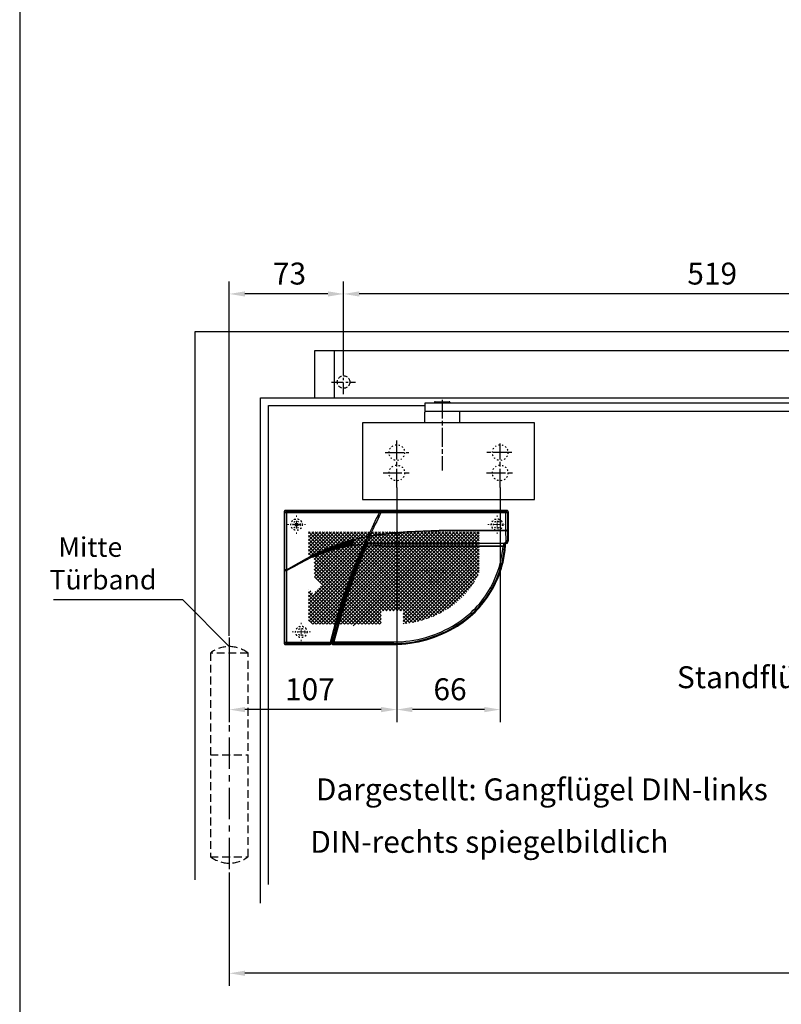
# Model space of a CAD drawing. Units: millimetres. Extents: x 0 to 2519, y 0 to 7731.
# Drawn here: x 0 to 486, y 5629 to 6257 of the extents above; entities that cross this region are included whole.
import ezdxf
from ezdxf.enums import TextEntityAlignment as Align

# ---------------------------------------------------------------- set-up
doc = ezdxf.new("R2010")
doc.units = ezdxf.units.MM
for name, pattern in [('CENTERLINE', [30, 12, -1.5, 3, -1.5, 12]), ('MITTEX2', [4, 2.5, -0.5, 0.5, -0.5]), ('SHORT_DASH', [3, 0.75, -1.5, 0.75]), ('VERDECKTX2', [0.75, 0.5, -0.25])]:
    doc.linetypes.add(name, pattern=pattern)
for name, color, linetype in [('02_BEMASSUNG', 4, 'Continuous'), ('03_MITTELLINIE', 1, 'MITTEX2'), ('04_Verdeckt', 1, 'VERDECKTX2'), ('07_BESCHRIFTUNG', 2, 'Continuous'), ('09_BAU-VORGABE', 7, 'Continuous'), ('15_GSR', 5, 'Continuous'), ('16_Hebelarm', 3, 'Continuous'), ('2', 7, 'Continuous'), ('COTATION', 1, 'Continuous'), ('Konstruktion', 31, 'Continuous')]:
    doc.layers.add(name, color=color, linetype=linetype)
doc.layers.add('AF', color=210, linetype='Continuous', plot=False)
doc.styles.add('Bemassungstext (DORMA)', font='isocpeur.ttf')
doc.dimstyles.new('DORMA_M', dxfattribs={"dimtxt": 3.5, "dimasz": 2.5, "dimexe": 2, "dimexo": 0, "dimgap": 1.5, "dimtad": 1, "dimdec": 8, "dimtxsty": 'Bemassungstext (DORMA)', "dimcen": 0.1, "dimclrt": 256, "dimadec": 8, "dimazin": 2, "dimtfac": 1, "dimtdec": 8, "dimtmove": 0, "dimatfit": 3, "dimfxl": 1, "dimtolj": 1, "dimarcsym": 0})

# ---------------------------------------------------------------- blocks, each defined once
blk = doc.blocks.new('*D142')
at = {"layer": '02_BEMASSUNG', "color": 0, "linetype": 'Continuous', "lineweight": -2, "transparency": 16777216}
for p, q in [((206.8, 6033.64), (206.8, 6090.14)), ((725.8, 6025.87), (725.8, 6090.14)), ((715.8, 6082.14), (216.8, 6082.14))]:
    blk.add_line(p, q, dxfattribs=at)
at = {"layer": '02_BEMASSUNG', "color": 0, "linetype": 'Continuous', "transparency": 16777216}
for points in [[(216.8, 6083.81), (216.8, 6080.47), (206.8, 6082.14)], [(715.8, 6083.81), (715.8, 6080.47), (725.8, 6082.14)]]:
    blk.add_solid(points, dxfattribs=at)
at = {"layer": 'Defpoints', "color": 0, "linetype": 'Continuous', "transparency": 16777216}
for p in [(206.8, 6082.14), (206.8, 6033.64), (725.8, 6025.87)]:
    blk.add_point(p, dxfattribs=at)
at = {"layer": '02_BEMASSUNG', "linetype": 'Continuous', "transparency": 16777216, "insert": (442.19, 6095.14), "char_height": 14, "attachment_point": 5, "style": 'Bemassungstext (DORMA)'}
blk.add_mtext('\\A1;519', dxfattribs=at)
blk = doc.blocks.new('Band_verdeckt')
at = {"layer": '03_MITTELLINIE', "ltscale": 8}
blk.add_line((0, 10), (0, -140), dxfattribs=at)
at = {"layer": '04_Verdeckt', "ltscale": 10}
blk.add_line((-12, -65), (12, -65), dxfattribs=at)
blk.add_lwpolyline([(12, 0), (-12, 0), (-12, -130), (12, -130)], close=True, dxfattribs=at)
for centre, start, end in [((0, -15.39538), 52.065211, 127.93479), ((0, -114.60462), 232.06521, 307.93479)]:
    blk.add_arc(centre, 19.51968, start, end, dxfattribs=at)
blk = doc.blocks.new('Tür VA GSR 2  flg. ziehend')
at = {"layer": '09_BAU-VORGABE'}
for points in [[(1794, -117.17), (1794, 0), (0, 0), (0, -349.76)], [(42, -364.57), (42, -42), (603, -42)], [(47, -352.72), (47, -47), (147, -47)]]:
    blk.add_lwpolyline(points, dxfattribs=at)
blk.add_blockref('Band_verdeckt', (22, -205), dxfattribs=at)
blk = doc.blocks.new('Verkleidung')
at = {"layer": '03_MITTELLINIE', "ltscale": 3}
for p, q in [((-1553, 2.23), (-1553, 17.77)), ((-1560.64, 10), (-1545.36, 10))]:
    blk.add_line(p, q, dxfattribs=at)
at = {"layer": '04_Verdeckt', "ltscale": 5}
blk.add_circle((-1553, 10), 4, dxfattribs=at)
at = {"layer": '15_GSR'}
blk.add_line((-1559, 30), (-1559, 0), dxfattribs=at)
blk.add_lwpolyline([(-1021, 30), (-1571.5, 30), (-1571.5, 0)], dxfattribs=at)
blk = doc.blocks.new('Hebelarm')
at = {"layer": '2', "color": 3, "linetype": 'Continuous'}
for p, q in [((-369.0985, 0), (-385.9985, 0)), ((-385.9985, 0), (-385.9985, -5.669342)), ((-379.9985, 0.5), (-379.9985, 0)), ((-379.4985, 1), (-370.4985, 1)), ((-369.9985, 0.5), (-369.9985, 0)), ((-6.865, 0), (-369.0985, 0)), ((-4.975, 0), (-6.865, 0)), ((11, 0), (-6.865, 0)), ((6.87, 0), (4.975, 0)), ((11, -5), (11, 0)), ((-385.9985, -5), (11, -5)), ((-385.9985, -12.5), (-385.9985, -5.669342)), ((-363.9985, -5), (-363.9985, -12.5)), ((-6.485, -5), (-6.485, -5.5)), ((6.485, -5), (-6.485, -5)), ((-4.975, -5), (-6, -5)), ((-5.985, -6), (5.985, -6)), ((6, -5), (4.975, -5)), ((6.485, -5.5), (6.485, -5)), ((-315.9985, -12.5), (-425.99797, -12.5)), ((-425.99797, -12.5), (-425.99797, -61.5)), ((-315.9985, -61.5), (-315.9985, -12.5)), ((-425.998532, -61.5), (-315.9985, -61.5))]:
    blk.add_line(p, q, dxfattribs=at)
at = {"layer": '2', "color": 1, "linetype": 'CENTERLINE'}
for p, q in [((-374.9985, 2.223689), (-374.9985, -43.023345)), ((0, -7.0425), (0, 5.4595)), ((-403.9985, -53.88067), (-403.9985, -23.69)), ((-337.9985, -53.88067), (-337.9985, -25.7455)), ((-411.4985, -31.5), (-396.248, -31.5)), ((-330.4985, -31.5), (-346.448, -31.5)), ((-412.6935, -44.5), (-395.5715, -44.5)), ((-346.6935, -44.5), (-329.5715, -44.5))]:
    blk.add_line(p, q, dxfattribs=at)
at = {"layer": '2', "color": 3, "linetype": 'SHORT_DASH'}
for centre in [(-403.9985, -31.5), (-337.9985, -31.5), (-403.9985, -44.5), (-337.9985, -44.5)]:
    blk.add_circle(centre, 5, dxfattribs=at)
at = {"layer": '2', "color": 3, "linetype": 'Continuous'}
for centre, radius, start, end in [((-379.49854, 0.50003), 0.499966, 89.996155, 180.00384), ((-370.49847, 0.50003), 0.499966, 359.99616, 90.00384), ((-5.98773, -5.5018), 0.497278, 179.79242, 225.00517), ((-5.98517, -5.49876), 0.501239, 225.04393, 270.0188), ((5.98495, -5.49509), 0.504911, 270.00552, 292.409), ((5.9871, -5.50029), 0.499284, 292.40773, 314.9792), ((5.9901, -5.50348), 0.494912, 314.99502, 0.40244)]:
    blk.add_arc(centre, radius, start, end, dxfattribs=at)
blk = doc.blocks.new('GSR TS 93 BGS VA')
at = {"color": 40, "linetype": 'SHORT_DASH'}
for p, q in [((24, 30), (24, 0)), ((538, 30), (24, 30))]:
    blk.add_line(p, q, dxfattribs=at)
at = {"layer": '15_GSR'}
blk.add_blockref('Verkleidung', (1583, 0), dxfattribs=at)
at = {"layer": '16_Hebelarm'}
blk.add_blockref('Hebelarm', (468, -3.5), dxfattribs=at)
blk = doc.blocks.new('*D146')
at = {"layer": '02_BEMASSUNG', "color": 0, "linetype": 'Continuous', "lineweight": -2, "transparency": 16777216}
for p, q in [((240.8, 5958.49), (240.8, 5808.78)), ((133.8, 5843.42), (133.8, 5808.78)), ((230.8, 5816.78), (143.8, 5816.78))]:
    blk.add_line(p, q, dxfattribs=at)
at = {"layer": '02_BEMASSUNG', "color": 0, "linetype": 'Continuous', "transparency": 16777216}
for points in [[(143.8, 5818.45), (143.8, 5815.12), (133.8, 5816.78)], [(230.8, 5818.45), (230.8, 5815.12), (240.8, 5816.78)]]:
    blk.add_solid(points, dxfattribs=at)
at = {"layer": 'Defpoints', "color": 0, "linetype": 'Continuous', "transparency": 16777216}
for p in [(240.8, 5958.49), (133.8, 5843.42), (133.8, 5816.78)]:
    blk.add_point(p, dxfattribs=at)
at = {"layer": '02_BEMASSUNG', "linetype": 'Continuous', "transparency": 16777216, "insert": (185.3, 5829.78), "char_height": 14, "attachment_point": 5, "style": 'Bemassungstext (DORMA)'}
blk.add_mtext('\\A1;107', dxfattribs=at)
blk = doc.blocks.new('*D147')
at = {"layer": '02_BEMASSUNG', "color": 0, "linetype": 'Continuous', "lineweight": -2, "transparency": 16777216}
for p, q in [((240.8, 5958.49), (240.8, 5808.78)), ((306.8, 5958.49), (306.8, 5808.78)), ((296.8, 5816.78), (250.8, 5816.78))]:
    blk.add_line(p, q, dxfattribs=at)
at = {"layer": '02_BEMASSUNG', "color": 0, "linetype": 'Continuous', "transparency": 16777216}
for points in [[(250.8, 5818.45), (250.8, 5815.12), (240.8, 5816.78)], [(296.8, 5818.45), (296.8, 5815.12), (306.8, 5816.78)]]:
    blk.add_solid(points, dxfattribs=at)
at = {"layer": 'Defpoints', "color": 0, "linetype": 'Continuous', "transparency": 16777216}
for p in [(240.8, 5958.49), (306.8, 5958.49), (240.8, 5816.78)]:
    blk.add_point(p, dxfattribs=at)
at = {"layer": '02_BEMASSUNG', "linetype": 'Continuous', "transparency": 16777216, "insert": (274.8, 5829.78), "char_height": 14, "attachment_point": 5, "style": 'Bemassungstext (DORMA)'}
blk.add_mtext('\\A1;66', dxfattribs=at)
blk = doc.blocks.new('SW_CENTERMARKSYMBOL_2')
at = {"color": 0, "linetype": 'Continuous', "lineweight": 0}
for p, q in [((-5, 0), (-5.8, 0)), ((0, 0), (-2.5, 0)), ((0, 5), (0, 5.8)), ((0, 0), (0, 2.5)), ((0, 0), (0, -2.5)), ((0, 0), (2.5, 0)), ((5, 0), (5.8, 0)), ((0, -5), (0, -5.8))]:
    blk.add_line(p, q, dxfattribs=at)
blk = doc.blocks.new('SW_HATCH_0')
at = {"color": 0, "linetype": 'Continuous'}
for p, q in [((0, 0), (-1.18, -1.18)), ((13.47, 0), (-1.18, -14.65)), ((42.66, 0), (-1.18, -43.84)), ((44.9, 0), (-1.18, -46.08)), ((47.15, 0), (-1.18, -48.33)), ((49.39, 0), (-1.18, -50.57)), ((51.64, 0), (-1.18, -52.82)), ((53.88, 0), (-1.18, -55.06)), ((56.13, 0), (-1, -57.13)), ((15.72, 0), (0.29, -15.42)), ((58.37, 0), (0.35, -58.02)), ((0.89, 0), (51.39, -50.5)), ((60.62, 0), (1.62, -59)), ((17.96, 0), (2.03, -15.93)), ((20.21, 0), (2.4, -17.81)), ((22.45, 0), (2.4, -20.05)), ((24.7, 0), (2.4, -22.3)), ((26.94, 0), (2.4, -24.54)), ((29.19, 0), (2.4, -26.79)), ((31.43, 0), (2.69, -28.74)), ((33.68, 0), (3.8, -29.87)), ((35.92, 0), (4.92, -31)), ((38.17, 0), (6.05, -32.12)), ((40.41, 0), (7.17, -33.24)), ((7.62, 0), (58.12, -50.5)), ((12.11, 0), (57.42, -45.31)), ((14.36, 0), (58.02, -43.67)), ((16.6, 0), (58.62, -42.02)), ((76.33, 0), (17.32, -59)), ((18.85, 0), (59.22, -40.37)), ((69.6, 0), (19.53, -50.07)), ((78.58, 0), (19.58, -59)), ((74.09, 0), (19.79, -54.3)), ((71.84, 0), (21.03, -50.81)), ((21.09, 0), (59.82, -38.73)), ((80.82, 0), (21.82, -59)), ((23.34, 0), (60.42, -37.08)), ((67.35, 0), (23.5, -43.85)), ((83.07, 0), (24.07, -59)), ((65.11, 0), (24.74, -40.37)), ((25.58, 0), (61.02, -35.44)), ((62.86, 0), (25.97, -36.89)), ((85.31, 0), (26.31, -59)), ((27.83, 0), (61.62, -33.79)), ((30.07, 0), (62.22, -32.15)), ((32.32, 0), (62.82, -30.5)), ((34.56, 0), (63.42, -28.85)), ((36.81, 0), (64.02, -27.21)), ((39.05, 0), (64.62, -25.56)), ((41.3, 0), (65.21, -23.92)), ((43.54, 0), (65.81, -22.27)), ((45.79, 0), (66.95, -21.17)), ((48.03, 0), (69.2, -21.17)), ((50.28, 0), (71.44, -21.17)), ((52.52, 0), (73.69, -21.17)), ((54.77, 0), (75.93, -21.17)), ((57.01, 0), (78.18, -21.17)), ((59.26, 0), (80.42, -21.17)), ((61.5, 0), (82.67, -21.17)), ((63.75, 0), (84.91, -21.17)), ((65.99, 0), (87.16, -21.17)), ((87.56, 0), (66.39, -21.17)), ((68.24, 0), (89.4, -21.17)), ((89.8, 0), (68.64, -21.17)), ((70.48, 0), (91.65, -21.17)), ((92.05, 0), (70.88, -21.17)), ((72.73, 0), (93.89, -21.17)), ((94.29, 0), (73.13, -21.17)), ((74.97, 0), (96.14, -21.17)), ((96.54, 0), (75.37, -21.17)), ((77.22, 0), (98.38, -21.17)), ((98.78, 0), (77.62, -21.17)), ((79.46, 0), (107.12, -27.65)), ((101.03, 0), (79.86, -21.17)), ((81.71, 0), (107.82, -26.11)), ((103.27, 0), (82.11, -21.17)), ((83.95, 0), (107.82, -23.86)), ((105.52, 0), (84.35, -21.17)), ((86.2, 0), (107.82, -21.62)), ((107.76, 0), (86.6, -21.17)), ((88.44, 0), (107.82, -19.37)), ((90.69, 0), (107.82, -17.13)), ((92.93, 0), (107.82, -14.88)), ((95.18, 0), (107.82, -12.64)), ((97.42, 0), (107.82, -10.39)), ((99.67, 0), (107.82, -8.15)), ((101.91, 0), (107.82, -5.9)), ((104.16, 0), (107.82, -3.66)), ((106.4, 0), (107.82, -1.41)), ((2.25, 0), (-1.18, -3.43)), ((4.49, 0), (-1.18, -5.67)), ((6.74, 0), (-1.18, -7.92)), ((8.98, 0), (-1.18, -10.16)), ((11.23, 0), (-1.18, -12.41)), ((-1.18, -0.18), (49.14, -50.5)), ((-1.18, -2.42), (46.9, -50.5)), ((-1.18, -4.67), (45.32, -51.17)), ((3.13, 0), (53.63, -50.5)), ((5.38, 0), (55.88, -50.5)), ((9.87, 0), (56.82, -46.96)), ((86.44, -1.12), (27.44, -60.12)), ((107.82, -2.19), (88.84, -21.17)), ((107.82, -4.44), (91.09, -21.17)), ((-1.18, -6.91), (45.32, -53.41)), ((-1.18, -9.16), (45.32, -55.66)), ((-1.18, -11.4), (24.75, -37.34)), ((107.82, -6.68), (93.33, -21.17)), ((107.82, -8.93), (95.58, -21.17)), ((107.82, -11.17), (97.82, -21.17)), ((-1.18, -13.65), (0.59, -15.42)), ((2.4, -17.22), (24.16, -38.99)), ((107.82, -17.91), (68.42, -57.31)), ((107.82, -15.66), (96.25, -27.23)), ((107.82, -13.42), (98.83, -22.4)), ((2.4, -19.47), (23.58, -40.65)), ((2.4, -21.72), (22.99, -42.31)), ((2.4, -23.96), (22.4, -43.96)), ((66.12, -21.44), (28.56, -59)), ((64.83, -24.97), (30.8, -59)), ((80.14, -23.13), (57.11, -46.16)), ((82.39, -23.13), (57.98, -47.54)), ((77.9, -23.13), (58.4, -42.63)), ((75.65, -23.13), (59.69, -39.1)), ((84.63, -23.13), (60.19, -47.57)), ((70.88, -21.17), (63.54, -28.5)), ((72.01, -22.29), (64.67, -29.63)), ((68.64, -21.17), (64.83, -24.97)), ((65.21, -23.92), (74.87, -33.58)), ((65.81, -22.27), (68.67, -25.12)), ((66.39, -21.17), (66.12, -21.44)), ((66.95, -21.17), (69.45, -23.67)), ((67.8, -24.25), (74.87, -31.33)), ((73.13, -21.17), (68.67, -25.63)), ((69.2, -21.17), (83.51, -35.48)), ((69.45, -23.67), (80.14, -34.36)), ((74.25, -22.29), (69.79, -26.75)), ((74.25, -22.29), (69.79, -26.75)), ((71.44, -21.17), (73.94, -23.67)), ((107.82, -20.15), (71.45, -56.51)), ((72.25, -24.28), (71.5, -25.04)), ((72.57, -24.54), (73.13, -25.1)), ((75.37, -21.17), (72.87, -23.67)), ((74.76, -24.02), (73.68, -25.1)), ((73.69, -21.17), (80.14, -27.62)), ((73.94, -23.67), (77.9, -27.62)), ((107.82, -22.4), (74.74, -55.47)), ((77.62, -21.17), (75.12, -23.67)), ((76.83, -24.2), (75.53, -25.5)), ((75.93, -21.17), (82.39, -27.62)), ((76.29, -23.77), (76.83, -24.31)), ((77.15, -24.62), (77.62, -25.1)), ((79.86, -21.17), (77.36, -23.67)), ((98.83, -22.4), (77.53, -43.7)), ((91.09, -21.17), (77.9, -34.36)), ((82.11, -21.17), (78.17, -25.1)), ((78.18, -21.17), (84.63, -27.62)), ((107.82, -24.64), (78.37, -54.09)), ((78.79, -24.02), (79.41, -24.64)), ((81.54, -23.98), (79.64, -25.88)), ((79.66, -24.89), (81.6, -26.83)), ((93.33, -21.17), (80.14, -34.36)), ((80.42, -21.17), (86.88, -27.62)), ((83.74, -24.02), (80.88, -26.88)), ((80.95, -23.94), (83.74, -26.73)), ((84.35, -21.17), (81.83, -23.69)), ((95.58, -21.17), (82.39, -34.36)), ((82.67, -21.17), (89.12, -27.62)), ((83.28, -24.02), (83.74, -24.48)), ((88.84, -21.17), (83.51, -26.5)), ((97.82, -21.17), (83.51, -35.48)), ((85.36, -24.65), (84.06, -25.95)), ((84.06, -24.8), (85.36, -26.1)), ((86.6, -21.17), (84.1, -23.67)), ((84.91, -21.17), (91.37, -27.62)), ((85.67, -24.17), (86.45, -24.95)), ((87.16, -21.17), (91.38, -25.36)), ((89.4, -21.17), (93.17, -24.93)), ((90.79, -23.71), (89.89, -24.6)), ((91.66, -25.08), (91.1, -25.64)), ((91.1, -25.11), (95.05, -29.06)), ((91.65, -21.17), (96.8, -26.32)), ((93.89, -21.17), (97.61, -24.88)), ((96.14, -21.17), (98.36, -23.39)), ((97.61, -24.88), (104.74, -32.01)), ((98.36, -23.39), (105.57, -30.6)), ((98.38, -21.17), (99.07, -21.86)), ((99.07, -21.86), (106.36, -29.14)), ((2.4, -26.21), (21.81, -45.62)), ((2.71, -28.76), (21.22, -47.28)), ((63.54, -28.5), (33.05, -59)), ((69.37, -27.17), (60.97, -35.57)), ((68.67, -25.63), (62.26, -32.03)), ((62.82, -30.5), (76.48, -44.16)), ((69.79, -26.75), (63.38, -33.16)), ((63.42, -28.85), (78.03, -43.47)), ((64.02, -27.21), (79.53, -42.73)), ((64.62, -25.56), (80.99, -41.93)), ((71.52, -25.73), (72.25, -26.47)), ((73.32, -25.46), (72.57, -26.21)), ((72.57, -26.78), (72.59, -26.81)), ((73.49, -25.46), (78.53, -30.5)), ((75.22, -25.81), (74.22, -26.81)), ((74.53, -30.99), (83.76, -40.21)), ((78.35, -27.17), (75.02, -30.5)), ((75.53, -25.25), (76.83, -26.55)), ((77.21, -30.56), (75.83, -31.93)), ((76.58, -30.79), (77.21, -31.42)), ((83.74, -26.27), (76.78, -33.23)), ((77.81, -25.46), (77.15, -26.13)), ((80.58, -27.19), (77.26, -30.5)), ((77.44, -27.17), (81.02, -30.74)), ((77.98, -25.46), (86.88, -34.36)), ((79.39, -26.13), (78.71, -26.81)), ((79.15, -30.86), (78.73, -31.27)), ((78.89, -30.86), (79.97, -31.93)), ((80.14, -29.87), (87.58, -37.31)), ((81.02, -31.23), (80.32, -31.93)), ((85.36, -26.9), (81.34, -30.92)), ((81.34, -31.06), (83.27, -32.99)), ((83.27, -31.23), (81.34, -33.16)), ((81.89, -27.12), (89.93, -35.16)), ((96.25, -27.23), (82.36, -41.12)), ((107.18, -27.52), (82.53, -52.18)), ((87.42, -27.08), (84, -30.5)), ((84.06, -27.04), (91.03, -34.02)), ((86.43, -25.82), (85.67, -26.58)), ((85.67, -26.41), (92.1, -32.84)), ((90.79, -25.96), (85.7, -31.04)), ((92.68, -26.3), (86.03, -32.96)), ((88.7, -27.2), (93.13, -31.62)), ((89.92, -26.17), (90.79, -27.04)), ((90.91, -27.17), (94.11, -30.36)), ((93.17, -25.82), (92.89, -26.1)), ((93.48, -25.24), (95.95, -27.71)), ((94.11, -30.36), (101.05, -37.3)), ((95.05, -29.06), (102.03, -36.03)), ((95.95, -27.71), (102.97, -34.73)), ((96.8, -26.32), (103.87, -33.39)), ((-1.16, -37.08), (-1.18, -37.1)), ((26.26, -36.6), (3.86, -59)), ((4.32, -37.11), (19.46, -52.25)), ((5.45, -35.99), (20.05, -50.59)), ((6.57, -34.87), (20.63, -48.93)), ((24.02, -36.6), (45.32, -57.9)), ((62.26, -32.03), (35.29, -59)), ((60.97, -35.57), (46.04, -50.5)), ((60.42, -37.08), (69.72, -46.39)), ((61.02, -35.44), (71.5, -45.92)), ((61.62, -33.79), (73.22, -45.39)), ((62.22, -32.15), (74.88, -44.81)), ((77.21, -32.8), (62.53, -47.48)), ((78.42, -33.83), (65.01, -47.24)), ((81.02, -33.48), (67.67, -46.83)), ((83.27, -33.48), (70.57, -46.18)), ((85.07, -33.91), (73.79, -45.2)), ((74.53, -33.23), (82.39, -41.1)), ((75.19, -31.65), (75.48, -31.93)), ((75.47, -32.29), (75.19, -32.57)), ((75.84, -32.29), (77.21, -33.67)), ((78.42, -31.59), (77.52, -32.49)), ((77.52, -31.73), (78.42, -32.63)), ((79.96, -32.29), (78.73, -33.52)), ((78.73, -32.95), (79.43, -33.64)), ((79.79, -34), (85.08, -39.29)), ((80.33, -32.29), (81.02, -32.99)), ((81.34, -33.3), (81.67, -33.64)), ((82.03, -34), (86.35, -38.32)), ((85.85, -33.33), (88.78, -36.25)), ((87.58, -37.31), (94.49, -44.21)), ((104.41, -32.54), (87.66, -49.28)), ((88.78, -36.25), (95.67, -43.14)), ((89.93, -35.16), (96.81, -42.04)), ((91.03, -34.02), (97.92, -40.91)), ((92.1, -32.84), (99, -39.74)), ((93.13, -31.62), (100.04, -38.54)), ((0.28, -37.89), (-1.18, -39.35)), ((-1.18, -38.34), (17.69, -57.22)), ((1.4, -39.01), (-1.18, -41.59)), ((-1.18, -40.59), (17.32, -59)), ((-1.18, -42.83), (14.99, -59)), ((2.37, -39.65), (18.28, -55.56)), ((3.2, -38.23), (18.87, -53.9)), ((25.14, -39.97), (6.11, -59)), ((24.02, -43.34), (8.35, -59)), ((22.4, -43.96), (37.44, -59)), ((22.89, -42.21), (39.68, -59)), ((23.58, -40.65), (41.93, -59)), ((24.02, -38.85), (44.17, -59)), ((59.69, -39.1), (48.28, -50.5)), ((58.4, -42.63), (50.53, -50.5)), ((58.02, -43.67), (61.87, -47.52)), ((58.62, -42.02), (63.96, -47.36)), ((59.22, -40.37), (65.96, -47.11)), ((59.82, -38.73), (67.88, -46.79)), ((77.53, -43.7), (62.88, -58.35)), ((82.36, -41.12), (65.57, -57.91)), ((78.03, -43.47), (85.27, -50.71)), ((79.53, -42.73), (86.69, -49.88)), ((80.99, -41.93), (88.08, -49.02)), ((82.39, -41.1), (89.43, -48.13)), ((83.76, -40.21), (90.75, -47.2)), ((85.08, -39.29), (92.03, -46.24)), ((86.35, -38.32), (93.27, -45.24)), ((-1.18, -45.08), (12.74, -59)), ((-1.18, -47.32), (10.5, -59)), ((-1.18, -49.57), (8.25, -59)), ((20.62, -48.98), (10.6, -59)), ((22.89, -48.95), (12.84, -59)), ((19.53, -47.83), (30.7, -59)), ((19.53, -50.07), (28.46, -59)), ((20.65, -46.7), (32.95, -59)), ((21.77, -45.58), (35.19, -59)), ((57.11, -46.16), (52.77, -50.5)), ((57.98, -47.54), (55.02, -50.5)), ((56.82, -46.96), (57.38, -47.51)), ((60.19, -47.57), (57.26, -50.5)), ((57.38, -47.51), (67.4, -57.54)), ((57.42, -45.31), (59.68, -47.57)), ((70.57, -46.18), (59.32, -57.43)), ((67.67, -46.83), (59.32, -55.18)), ((65.01, -47.24), (59.32, -52.94)), ((62.53, -47.48), (59.32, -50.69)), ((59.68, -47.57), (69.22, -57.11)), ((73.79, -45.2), (60.32, -58.67)), ((61.87, -47.52), (71, -56.64)), ((63.96, -47.36), (72.73, -56.13)), ((65.96, -47.11), (74.43, -55.58)), ((67.88, -46.79), (76.08, -54.99)), ((69.72, -46.39), (77.7, -54.36)), ((71.5, -45.92), (79.28, -53.7)), ((73.22, -45.39), (80.83, -53)), ((74.88, -44.81), (82.34, -52.27)), ((76.48, -44.16), (83.82, -51.51)), ((-1.18, -51.81), (6, -59)), ((-1.18, -54.06), (3.76, -59)), ((-1.18, -56.3), (1.51, -59)), ((20.65, -53.44), (15.09, -59)), ((17.28, -54.56), (21.72, -59)), ((18.4, -51.19), (26.21, -59)), ((18.4, -53.44), (23.97, -59)), ((45.32, -51.22), (37.54, -59)), ((45.32, -53.47), (39.78, -59)), ((45.32, -55.71), (42.03, -59)), ((59.32, -51.7), (65.54, -57.91)), ((59.32, -53.94), (63.62, -58.24)), ((59.32, -56.19), (61.65, -58.52)), ((17.28, -56.81), (19.48, -59)), ((45.32, -57.96), (44.27, -59)), ((59.32, -58.43), (59.62, -58.74))]:
    blk.add_line(p, q, dxfattribs=at)
blk = doc.blocks.new('*U79')
at = {"color": 7, "linetype": 'Continuous'}
for p, q in [((142.27, 0), (0.97, 0)), ((0, -0.97), (0, -39.99)), ((59.76, -5.5), (59.88, -5.5)), ((59.88, -3.2), (61.04, -3.12)), ((60.47, -4.26), (60.44, -4.34)), ((60.54, -4.22), (60.54, -4.22)), ((62.09, -1.03), (60.97, -1.03)), ((143.24, -18.82), (143.24, -0.97)), ((41.27, -19.84), (44.79, -18.85)), ((44.84, -18.81), (44.79, -18.92)), ((44.79, -18.85), (44.84, -18.81)), ((53.42, -16.84), (51.46, -21.26)), ((54.62, -16.62), (52.6, -21.15)), ((53.53, -16.6), (54.73, -16.37)), ((54.73, -16.37), (53.53, -16.6)), ((54.62, -16.62), (54.84, -16.13)), ((25.58, -25.71), (26.86, -25.12)), ((26.86, -25.12), (26.93, -25.1)), ((26.86, -25.12), (31.24, -25.12)), ((26.93, -25.1), (27.62, -24.8)), ((26.93, -25.1), (31.28, -25.11)), ((27.62, -24.8), (28.9, -24.24)), ((28.9, -24.24), (28.97, -24.23)), ((28.9, -24.24), (34.42, -24.24)), ((28.97, -24.23), (29.74, -23.91)), ((29.74, -23.91), (31.05, -23.36)), ((31.05, -23.36), (31.11, -23.35)), ((31.05, -23.36), (38.04, -23.36)), ((31.11, -23.35), (31.96, -23.02)), ((31.11, -23.35), (38.1, -23.35)), ((32.64, -24.72), (31.28, -25.11)), ((31.28, -25.11), (31.28, -25.11)), ((31.96, -23.02), (33.32, -22.49)), ((33.32, -22.49), (33.39, -22.47)), ((33.32, -22.49), (42.34, -22.49)), ((33.39, -22.47), (42.44, -22.47)), ((35.83, -23.88), (34.46, -24.23)), ((34.46, -24.23), (34.46, -24.23)), ((35.74, -21.61), (35.82, -21.59)), ((35.74, -21.61), (43.64, -21.61)), ((35.82, -21.59), (36.71, -21.29)), ((35.82, -21.59), (43.63, -21.59)), ((35.99, -23.85), (35.83, -23.88)), ((36.71, -21.29), (38.34, -20.73)), ((43.69, -21.46), (36.71, -21.29)), ((39.31, -23.08), (38.1, -23.35)), ((38.1, -23.35), (38.1, -23.35)), ((38.34, -20.73), (38.43, -20.72)), ((38.34, -20.73), (44.01, -20.73)), ((38.43, -20.72), (39.27, -20.45)), ((38.43, -20.72), (44, -20.71)), ((39.27, -20.45), (41.16, -19.85)), ((44.06, -20.58), (39.27, -20.45)), ((41.16, -19.85), (41.27, -19.84)), ((41.16, -19.85), (44.38, -19.85)), ((41.27, -19.84), (44.37, -19.83)), ((43.2, -22.33), (42.44, -22.47)), ((42.44, -22.47), (42.44, -22.47)), ((43.27, -22.32), (43.2, -22.33)), ((43.3, -22.37), (51.46, -21.27)), ((43.64, -21.61), (43.33, -22.31)), ((43.35, -22.33), (43.46, -22.07)), ((43.69, -21.46), (43.63, -21.59)), ((43.63, -21.59), (43.64, -21.61)), ((44.01, -20.73), (43.71, -21.41)), ((44.06, -20.58), (44, -20.71)), ((44, -20.71), (44.01, -20.73)), ((44.38, -19.85), (44.06, -20.58)), ((44.37, -19.84), (44.38, -19.85)), ((51.76, -22.95), (51.73, -23.08)), ((51.76, -22.95), (52.53, -21.19)), ((53.03, -20.17), (51.89, -20.28)), ((52.04, -22.27), (52.04, -21.23)), ((52.24, -21.25), (52.24, -21.8)), ((62.16, -20.75), (141.15, -20.74)), ((62.16, -22.45), (140.43, -22.45)), ((62.16, -22.65), (139.85, -22.65)), ((140.86, -22.51), (140.89, -22.41)), ((140.93, -21.86), (140.89, -22.41)), ((140.93, -20.74), (140.93, -21.86)), ((140.93, -21.86), (140.93, -21.86)), ((141.49, -21.86), (140.93, -21.86)), ((141.74, -21.14), (141.15, -20.74)), ((141.49, -21.86), (141.49, -20.97)), ((142.14, -21.14), (141.68, -20.74)), ((142.14, -21.14), (141.74, -21.14)), ((19.57, -29.26), (18.23, -29.39)), ((18.25, -29.63), (18.25, -29.63)), ((18.33, -29.27), (19.52, -28.63)), ((19.57, -29.26), (18.54, -29.7)), ((19.52, -28.63), (19.59, -28.61)), ((19.52, -28.63), (21.11, -28.63)), ((19.65, -29.23), (19.57, -29.26)), ((19.59, -28.61), (19.87, -28.47)), ((19.59, -28.61), (21.14, -28.62)), ((19.87, -28.47), (21.25, -27.75)), ((21.9, -28.32), (19.87, -28.47)), ((21.9, -28.32), (21.14, -28.62)), ((21.14, -28.62), (21.14, -28.62)), ((21.25, -27.75), (21.32, -27.74)), ((21.32, -27.74), (21.71, -27.54)), ((21.32, -27.74), (23.4, -27.74)), ((21.37, -27.75), (23.36, -27.75)), ((21.71, -27.54), (23.05, -26.87)), ((24.34, -27.39), (21.71, -27.54)), ((21.97, -28.29), (21.9, -28.32)), ((23.05, -26.87), (23.12, -26.86)), ((23.05, -26.87), (25.78, -26.87)), ((23.12, -26.86), (23.61, -26.62)), ((23.12, -26.86), (25.81, -26.86)), ((24.34, -27.39), (23.4, -27.74)), ((23.4, -27.74), (23.4, -27.74)), ((23.61, -26.62), (24.91, -26)), ((26.93, -26.48), (23.61, -26.62)), ((24.41, -27.36), (24.34, -27.39)), ((24.91, -26), (24.98, -25.98)), ((24.91, -26), (28.39, -26)), ((24.98, -25.98), (25.58, -25.71)), ((24.98, -25.98), (28.42, -25.99)), ((29.69, -25.59), (25.58, -25.71)), ((25.81, -26.86), (25.81, -26.86)), ((27.19, -26.4), (26.93, -26.48)), ((29.69, -25.59), (28.42, -25.99)), ((28.42, -25.99), (28.42, -25.99)), ((48.91, -27.74), (48.82, -27.74)), ((49.43, -26.15), (50.33, -26.13)), ((49.92, -26.8), (50.02, -26.8)), ((138.9, -34.67), (139.09, -34.43)), ((0, -39.99), (0, -84.52)), ((0.58, -83.94), (0.58, -37.96)), ((132.66, -49.83), (132.9, -49.4)), ((33.98, -72.75), (33.12, -72.75)), ((34.84, -69.75), (33.98, -72.75)), ((33.98, -69.75), (34.84, -69.75)), ((34.03, -69.58), (34.8, -69.58)), ((34.84, -69.75), (34.8, -69.58)), ((110.32, -73.27), (110.36, -73.24)), ((110.32, -73.27), (110.32, -73.27)), ((110.36, -73.24), (110.36, -73.24)), ((31.71, -81.12), (30.87, -81.12)), ((31.76, -80.95), (30.91, -80.95)), ((31.7, -77.95), (32.56, -77.95)), ((31.76, -80.95), (31.75, -80.97)), ((32.56, -77.95), (31.76, -80.95)), ((0.97, -85.49), (3.7, -85.49)), ((3.9, -85.19), (3.7, -85.49)), ((3.95, -85.17), (3.95, -85.5)), ((4.14, -85.3), (3.95, -85.5)), ((3.95, -85.5), (18.74, -85.5)), ((4.14, -85.14), (4.14, -85.3)), ((8.52, -85.01), (8.47, -85.18)), ((8.47, -85.18), (14.22, -85.18)), ((14.22, -85.18), (14.17, -85.01)), ((18.54, -85.14), (18.54, -85.3)), ((18.74, -85.5), (18.54, -85.3)), ((18.74, -85.17), (18.74, -85.5)), ((18.99, -85.49), (18.79, -85.19)), ((18.99, -85.49), (29.56, -85.49)), ((30.28, -83.82), (30.67, -81.88)), ((30.28, -83.82), (30.32, -83.99)), ((30.3, -83.75), (31.04, -83.75)), ((30.53, -82.56), (31.34, -82.56)), ((31.4, -82.31), (30.58, -82.31)), ((30.61, -82.17), (31.44, -82.17)), ((31.02, -83.82), (30.89, -84)), ((31.15, -85.49), (69.74, -85.49)), ((69.74, -84.92), (31.67, -84.92)), ((63.23, -85.08), (63.45, -84.99)), ((65.71, -84.92), (69.05, -84.92)), ((65.71, -84.92), (65.71, -84.92)), ((69.05, -84.92), (69.74, -84.92)), ((69.74, -84.92), (69.74, -84.92))]:
    blk.add_line(p, q, dxfattribs=at)
at = {"color": 8, "linetype": 'Continuous'}
for p, q in [((0.97, 0), (1.55, -0.58)), ((141.68, -0.59), (142.27, 0)), ((0.58, -1.55), (0, -0.97)), ((141.68, -1.37), (141.68, -0.59)), ((142.65, -1.56), (142.59, -12.68)), ((143.24, -0.97), (142.65, -1.56)), ((141.84, -19.06), (141.63, -12.99)), ((142.59, -12.7), (142.64, -18.82)), ((142.64, -18.82), (143.24, -18.82)), ((62.16, -20.75), (62.16, -20.74)), ((62.16, -22.45), (62.16, -22.65)), ((140.43, -22.45), (140.43, -20.74)), ((141.15, -20.74), (140.73, -20.74)), ((18.54, -29.7), (18.54, -29.7)), ((1.52, -37.93), (1.68, -38.22)), ((1.55, -38.25), (1.55, -83.94)), ((132.66, -49.83), (132.66, -49.83)), ((133.25, -49.67), (133.04, -50.04)), ((133.04, -50.04), (133.17, -50.11)), ((110.32, -73.27), (110.36, -73.24)), ((110.36, -73.24), (110.36, -73.24)), ((110.58, -73.59), (110.52, -73.62)), ((110.58, -73.59), (110.67, -73.73)), ((0, -84.52), (0.58, -83.94)), ((0.58, -83.94), (1.55, -83.94)), ((1.55, -84.91), (0.97, -85.49)), ((1.55, -83.94), (29.62, -83.94)), ((1.55, -84.91), (1.55, -83.94)), ((29.51, -84.91), (1.55, -84.91)), ((29.56, -85.49), (29.51, -84.91)), ((29.99, -84.53), (30.05, -85.11)), ((30.87, -84.54), (30.67, -84.87)), ((31.35, -85.16), (31.15, -85.49)), ((31.67, -84.92), (31.35, -85.16)), ((31.8, -83.92), (69.74, -83.92)), ((62.86, -85.15), (63.27, -84.98)), ((63.04, -85.25), (62.86, -85.15)), ((65.71, -84.92), (69.05, -84.92)), ((65.86, -85.32), (65.86, -84.92)), ((69.08, -85.32), (65.86, -85.32)), ((69.05, -84.92), (69.74, -84.92)), ((69.05, -84.92), (69.05, -84.92)), ((69.08, -85.32), (69.08, -84.92)), ((69.74, -85.32), (69.08, -85.32)), ((69.74, -83.92), (69.74, -84.92)), ((69.74, -84.92), (69.74, -84.92)), ((69.74, -85.32), (69.74, -85.49))]:
    blk.add_line(p, q, dxfattribs=at)
at = {"color": 2}
for p, q in [((7, -9), (9, -9)), ((8, -8), (8, -10))]:
    blk.add_line(p, q, dxfattribs=at)
at = {"color": 8, "linetype": 'Continuous', "flags": 128}
for points in [[(0.58, -37.93), (0.58, -27.8), (0.58, -17.66), (0.58, -7.53), (0.58, -1.55)], [(1.55, -1.55), (1.55, -3.49), (1.54, -11.25), (1.53, -24.59), (1.53, -27.8), (1.52, -37.93)], [(60.76, -1.46), (58.82, -1.46), (51.06, -1.48), (30.89, -1.52), (1.55, -1.55)], [(141.68, -1.37), (140.69, -1.37), (132.93, -1.37), (117.41, -1.38), (91.7, -1.4), (61.88, -1.45)], [(141.63, -12.5), (141.65, -6.93), (141.68, -1.37)], [(54.84, -16.13), (58.46, -15.54), (68.52, -14.27), (78.62, -13.43), (88.8, -12.9), (98.98, -12.61), (120.3, -12.45), (141.63, -12.5)], [(141.63, -12.99), (141.63, -12.65), (141.63, -12.5)], [(1.52, -37.93), (9.4, -33.36), (13.83, -30.89), (20.36, -27.51), (27.04, -24.43), (33.86, -21.72), (40.82, -19.41), (47.91, -17.54), (53.65, -16.35)], [(53.42, -16.84), (49.08, -17.73), (44.83, -18.76)], [(141.63, -12.99), (139.54, -12.99), (119.26, -12.93), (98.99, -13.07), (87.88, -13.38), (76.79, -13.98), (69.37, -14.61), (61.97, -15.47), (54.62, -16.62)], [(142.59, -12.68), (142.59, -12.69), (142.59, -12.7)], [(29.62, -83.94), (32.81, -71.95), (36.37, -60.06), (40.3, -48.29), (41.95, -43.7), (43.65, -39.13), (45.38, -34.68), (47.29, -30.17), (49.25, -25.87), (51.46, -21.27)], [(138.6, -37.06), (136.31, -43.38), (133.25, -49.67)], [(138.64, -35.39), (138.72, -35.14), (138.77, -34.98)], [(139.26, -34.07), (139.29, -34.17), (139.32, -34.28)], [(0.58, -37.96), (0.58, -37.96), (0.58, -37.97), (0.58, -37.97), (0.58, -37.97), (0.58, -37.96), (0.58, -37.95), (0.58, -37.93)], [(131.79, -49.34), (131.96, -49.43), (132.12, -49.52), (132.27, -49.61), (132.4, -49.68), (132.51, -49.74), (132.59, -49.79), (132.64, -49.82), (132.66, -49.83)], [(109.83, -72.39), (109.93, -72.55), (110.03, -72.71), (110.12, -72.85), (110.2, -72.98), (110.27, -73.09), (110.32, -73.17), (110.35, -73.22), (110.36, -73.24)], [(29.62, -83.94), (29.8, -83.98), (29.88, -84.01), (29.96, -84.02), (30.02, -84.04), (30.07, -84.05), (30.1, -84.06)], [(30.87, -84.54), (30.9, -84.52), (31.03, -84.41), (31.18, -84.3)], [(31.8, -83.92), (31.71, -83.89), (31.62, -83.87), (31.54, -83.85), (31.47, -83.83), (31.41, -83.82), (31.36, -83.81), (31.33, -83.8), (31.32, -83.8)]]:
    blk.add_lwpolyline(points, dxfattribs=at)
at = {"color": 7, "linetype": 'Continuous', "flags": 128}
for points in [[(1.55, -0.58), (30.9, -0.58), (51.17, -0.58), (91.7, -0.59), (132.24, -0.59), (141.68, -0.59)], [(60.97, -1.03), (60.8, -1.36), (60.76, -1.46)], [(61.88, -1.45), (62.05, -1.11), (62.09, -1.03)], [(43.3, -22.37), (44.08, -20.52), (44.83, -18.76)], [(44.79, -18.85), (44.42, -19.72), (44.37, -19.83)], [(53.65, -16.35), (53.46, -16.76), (53.42, -16.84)], [(32.64, -24.72), (30.22, -24.74), (27.62, -24.8)], [(28.97, -24.23), (33.12, -24.23), (34.46, -24.23)], [(35.83, -23.88), (30.34, -23.89), (29.74, -23.91)], [(39.31, -23.08), (32.16, -23.02), (31.96, -23.02)], [(33.39, -22.47), (33.54, -22.42), (34.27, -22.15)], [(43.2, -22.33), (35.77, -22.15), (34.27, -22.15)], [(51.46, -21.26), (52.03, -21.21), (52.6, -21.15)], [(51.55, -21.26), (56.85, -20.87), (62.16, -20.75)], [(62.16, -20.74), (132.12, -20.74), (140.73, -20.74)], [(18.25, -29.63), (13.35, -32.12), (10.44, -33.66), (9.67, -34.07), (6.6, -35.72), (4.14, -37.01), (2.62, -37.78), (1.68, -38.22)], [(26.93, -26.48), (26.3, -26.69), (25.81, -26.86)], [(132.9, -49.4), (135.82, -43.41), (138.13, -37.09)], [(138.65, -35.39), (138.78, -34.97), (138.85, -34.73), (138.88, -34.66), (138.88, -34.66)], [(0.58, -37.96), (0.58, -37.96), (0.58, -37.99), (0.59, -38.05), (0.61, -38.09), (0.74, -38.17), (0.95, -38.22), (1.23, -38.24), (1.55, -38.25)], [(1.68, -38.22), (1.58, -38.25), (1.55, -38.25)], [(62.86, -85.15), (63.06, -85.13), (63.23, -85.08)], [(63.45, -84.96), (63.44, -84.96), (63.48, -84.96), (63.63, -84.95), (63.94, -84.94), (64.41, -84.93)]]:
    blk.add_lwpolyline(points, dxfattribs=at)
at = {"color": 7, "linetype": 'SHORT_DASH'}
for centre, radius in [((8, -9), 3.7), ((8, -9), 3.6), ((136, -9), 3.7), ((136, -9), 3.6), ((8, -9), 2.28), ((8, -9), 2.25), ((136, -9), 2.28), ((136, -9), 2.25), ((11, -77.5), 3.7), ((11, -77.5), 3.6), ((11, -77.5), 2.28)]:
    blk.add_circle(centre, radius, dxfattribs=at)
at = {"color": 2}
blk.add_circle((8, -9), 1, dxfattribs=at)
at = {"color": 7, "linetype": 'Continuous'}
for centre, radius, start, end in [((0.97, -0.97), 0.97, 89.99329, 180.00672), ((142.27, -0.97), 0.97, 359.99398, 90.00576), ((416.28, -180.4), 398.01, 153.28243, 155.65782), ((416.26, -180.39), 397, 153.20932, 155.55843), ((76.74, -138.82), 124.15, 104.91407, 118.06568), ((140.24, -18.82), 2.99, 309.2088, 0), ((62.16, -130.74), 110.06, 99.85127, 113.34898), ((416.26, -180.89), 397.26, 156.1093, 165.96471), ((162.74, -71.02), 121.86, 155.90897, 159.19892), ((-361.71, 158.87), 451.65, 335.7267, 336.51143), ((52.04, -21.92), 1.2, 255.12274, 281.00103), ((62.16, -130.75), 108.3, 90, 95.50905), ((62.16, -130.75), 108.1, 90, 95.24997), ((62.1, -128.89), 108.16, 89.96739, 95.0373), ((75.63, -17.82), 65.98, 330.7004, 356.49418), ((140.13, -20.89), 1.78, 261.03459, 294.36316), ((140.49, -20.55), 1.9, 268.23341, 282.03697), ((141.08, -35.88), 15.15, 87.71244, 91.31251), ((18.44, -29.48), 0.237, 117.68996, 168.73619), ((18.45, -29.48), 0.243, 156.57458, 216.32239), ((18.44, -29.48), 0.243, 218.04579, 293.26419), ((416.26, -180.39), 397.81, 157.43529, 163.5371), ((416.26, -180.4), 397.24, 157.25255, 163.80079), ((-225.34, 74.35), 380.16, 342.95493, 343.22219), ((138.53, -33.91), 0.751, 316.88806, 347.94857), ((75.63, -17.82), 65.4, 302.07989, 330.7004), ((75.62, -17.81), 65.41, 302.08229, 330.69766), ((75.63, -17.82), 65.98, 302.07989, 330.7004), ((416.26, -180.4), 397.15, 164.27279, 165.05069), ((69.74, -8.43), 76.48, 270, 302.07989), ((69.74, -8.43), 76.48, 270.00048, 302.0407), ((69.74, -8.43), 77.06, 270, 302.07989), ((416.26, -180.4), 397.16, 165.50209, 165.92632), ((0.97, -84.52), 0.97, 179.99318, 270.00664), ((11.34, -199.51), 114.56, 86.27186, 93.72814), ((7.45, -128.18), 43.01, 88.64529, 94.40806), ((14.8, -144.71), 59.52, 86.39167, 90.55497), ((29.56, -84.99), 0.5, 270.00606, 346.14868), ((416.26, -180.39), 397.8, 165.97513, 166.14104), ((31.15, -84.99), 0.5, 166.07245, 269.99086), ((416.26, -180.4), 397.25, 165.95543, 166.08593), ((31.35, -84.66), 0.5, 166.06383, 269.98266), ((65.58, -140.65), 55.74, 89.8673, 91.2067)]:
    blk.add_arc(centre, radius, start, end, dxfattribs=at)
at = {"color": 8, "linetype": 'Continuous'}
for centre, radius, start, end in [((1.55, -1.55), 0.97, 90.04596, 179.95403), ((1.32, -218.22), 216.67, 89.94004, 90.19615), ((215.31, -1.32), 213.76, 179.80118, 180.06079), ((141.68, -1.56), 0.97, 0.04561, 89.95413), ((141.9, -2.85), 1.5, 59.82791, 98.38186), ((141.84, -13.98), 1.5, 59.8266, 98.38353), ((141.83, -11.9), 1.1, 259.26771, 313.96603), ((140.24, -18.83), 2.4, 306.85061, 0.17664), ((142.01, -18.16), 0.908, 259.26953, 313.96234), ((417.58, -180.81), 399.37, 156.45327, 165.9798), ((416.47, -179.5), 396.87, 156.78851, 166.04588), ((416.47, -179.5), 396.36, 156.7603, 166.04596), ((75.63, -17.82), 64.4, 330.7004, 355.70382), ((75.63, -17.82), 65.4, 330.7004, 355.88983), ((140.36, -19.28), 1.5, 284.29046, 8.6939), ((137.26, -40.04), 3.27, 65.70584, 73.30669), ((120.04, -30.81), 19.58, 341.37279, 349.78561), ((138.35, -34.03), 1, 296.77123, 345.42649), ((1.3, -188.36), 150.43, 89.91849, 90.27492), ((75.63, -17.82), 64.4, 302.07989, 330.7004), ((75.63, -17.76), 65.86, 302.05239, 330.6559), ((131.45, -52.13), 2.63, 52.82465, 62.02173), ((131.18, -52.56), 3.56, 54.33505, 61.39388), ((69.74, -8.43), 75.48, 270, 302.07989), ((69.75, -8.37), 76.95, 269.99933, 302.00137), ((106.83, -75.52), 4.15, 27.17577, 32.72715), ((106.9, -75.48), 4.14, 27.21522, 32.77949), ((1.55, -83.94), 0.97, 180.04587, 269.95439), ((103.24, -92.99), 74.18, 172.98818, 173.74223), ((29.51, -84.41), 0.5, 269.99733, 346.04251), ((40.78, -86.87), 11.04, 165.24906, 167.75335), ((31.67, -84.42), 0.5, 166.18605, 269.93664), ((25.07, -82.35), 6.41, 342.35869, 346.99633), ((11.43, -81.63), 20.5, 350.78842, 353.60825), ((63.04, -84.25), 1, 270.08409, 315.81033), ((65.19, -53.78), 31.54, 266.08516, 271.2146), ((63.27, -83.98), 0.996, 269.90187, 290.8657), ((64.3, -95.12), 10.19, 89.40143, 95.78912), ((-74.12, -84.98), 143.87, 359.86662, 0.0212)]:
    blk.add_arc(centre, radius, start, end, dxfattribs=at)
at = {"color": 5, "linetype": 'Continuous'}
blk.add_blockref('SW_HATCH_0', (16.78, -13.5), dxfattribs=at)
at = {"layer": 'COTATION'}
for p in [(8, -9), (136, -9), (11, -77.5)]:
    blk.add_blockref('SW_CENTERMARKSYMBOL_2', p, dxfattribs=at)
blk = doc.blocks.new('*U77')
at = {"layer": 'Konstruktion', "xscale": -1}
blk.add_blockref('*U79', (143.98, -20.01), dxfattribs=at)
blk = doc.blocks.new('*D186')
at = {"layer": '02_BEMASSUNG', "color": 0, "linetype": 'Continuous', "lineweight": -2, "transparency": 16777216}
for p, q in [((133.8, 5863.87), (133.8, 6090.14)), ((206.8, 6033.64), (206.8, 6090.14)), ((196.8, 6082.14), (143.8, 6082.14))]:
    blk.add_line(p, q, dxfattribs=at)
at = {"layer": '02_BEMASSUNG', "color": 0, "linetype": 'Continuous', "transparency": 16777216}
for points in [[(143.8, 6083.81), (143.8, 6080.47), (133.8, 6082.14)], [(196.8, 6083.81), (196.8, 6080.47), (206.8, 6082.14)]]:
    blk.add_solid(points, dxfattribs=at)
at = {"layer": 'Defpoints', "color": 0, "linetype": 'Continuous', "transparency": 16777216}
for p in [(133.8, 6082.14), (206.8, 6033.64), (133.8, 5863.87)]:
    blk.add_point(p, dxfattribs=at)
at = {"layer": '02_BEMASSUNG', "linetype": 'Continuous', "transparency": 16777216, "insert": (172.3, 6095.14), "char_height": 14, "attachment_point": 5, "style": 'Bemassungstext (DORMA)'}
blk.add_mtext('\\A1;73', dxfattribs=at)

msp = doc.modelspace()

# ---------------------------------------------------------------- linework, layer by layer
at = {"layer": '02_BEMASSUNG', "color": 4, "linetype": 'Continuous'}
for p, q in [((133.80001743, 5712.86919291), (133.80001743, 5640.45170601)), ((1420.09873404, 5648.45170601), (143.80001743, 5648.45170601))]:
    msp.add_line(p, q, dxfattribs=at)
msp.add_solid([(143.80001743, 5650.11837267), (143.80001743, 5646.78503934), (133.80001743, 5648.45170601)], dxfattribs=at)
at = {"layer": '07_BESCHRIFTUNG'}
msp.add_lwpolyline([(133.80001743, 5857.16558232), (104.19833645, 5886.87281537), (21.58397044, 5886.87281537)], dxfattribs=at)
at = {"layer": 'AF'}
msp.add_lwpolyline([(0, 5154.12415539), (2519.30471242, 5154.12415539), (2519.30471242, 6442.65519423), (0, 6442.65519423)], close=True, dxfattribs=at)

# ---------------------------------------------------------------- block references
msp.add_blockref('GSR TS 93 BGS VA', (176.80001743, 6015.86919291))
at = {"layer": '02_BEMASSUNG', "xscale": -1}
msp.add_blockref('*U77', (312.77899348, 5963.87322994), dxfattribs=at)
at = {"layer": 'Konstruktion'}
msp.add_blockref('Tür VA GSR 2  flg. ziehend', (111.80001743, 6057.86919291), dxfattribs=at)

# ---------------------------------------------------------------- texts
at = {"layer": '07_BESCHRIFTUNG', "style": 'Bemassungstext (DORMA)'}
for s, p in [('Mitte', (65.5072479, 5914.31787291)), ('Türband', (87.32934543, 5893.45819291))]:
    msp.add_text(s, height=12.5, dxfattribs=at).set_placement(p, align=Align.RIGHT)
for s, p in [('Standflügel (min. 600 mm)', (537.51312143, 5837.44539291)), ('Dargestellt: Gangflügel DIN-links', (333.39824143, 5765.85605291)), ('DIN-rechts spiegelbildlich', (299.89231252, 5732.36392491))]:
    msp.add_text(s, height=14, dxfattribs=at).set_placement(p, align=Align.MIDDLE_CENTER)

# ---------------------------------------------------------------- dimensions: what is measured, and where the dimension line sits
at = {"layer": '02_BEMASSUNG', "color": 4, "linetype": 'Continuous'}
for base, p1, p2, picture, middle in [((133.79799743, 6082.14063709), (206.80000143, 6033.64399353), (133.79799743, 5863.86919291), '*D186', (172.29899943, 6082.14063709)), ((206.80000143, 6082.14063709), (725.80052143, 6025.86919291), (206.80000143, 6033.64399353), '*D142', (442.18884143, 6082.14063709))]:
    dim = msp.add_linear_dim(base=base, p1=p1, p2=p2, dimstyle='DORMA_M', override={"dimdec": 1}, dxfattribs=at)
    dim.commit()
    dim.dimension.update_dxf_attribs({"geometry": picture, "text_midpoint": middle, "dimtype": 160})
for base, p1, p2, picture, middle in [((133.80001743, 5816.78497675), (240.80000143, 5958.4880553), (133.80001743, 5843.41590929), '*D146', (185.30000943, 5816.78497675)), ((240.80000143, 5816.78497675), (306.80000143, 5958.4880553), (240.80000143, 5958.4880553), '*D147', (274.80000143, 5816.78497675))]:
    dim = msp.add_linear_dim(base=base, p1=p1, p2=p2, angle=180, dimstyle='DORMA_M', override={"dimdec": 1}, dxfattribs=at)
    dim.commit()
    dim.dimension.update_dxf_attribs({"geometry": picture, "text_midpoint": middle, "dimtype": 160})

doc.saveas('drawing.dxf')
